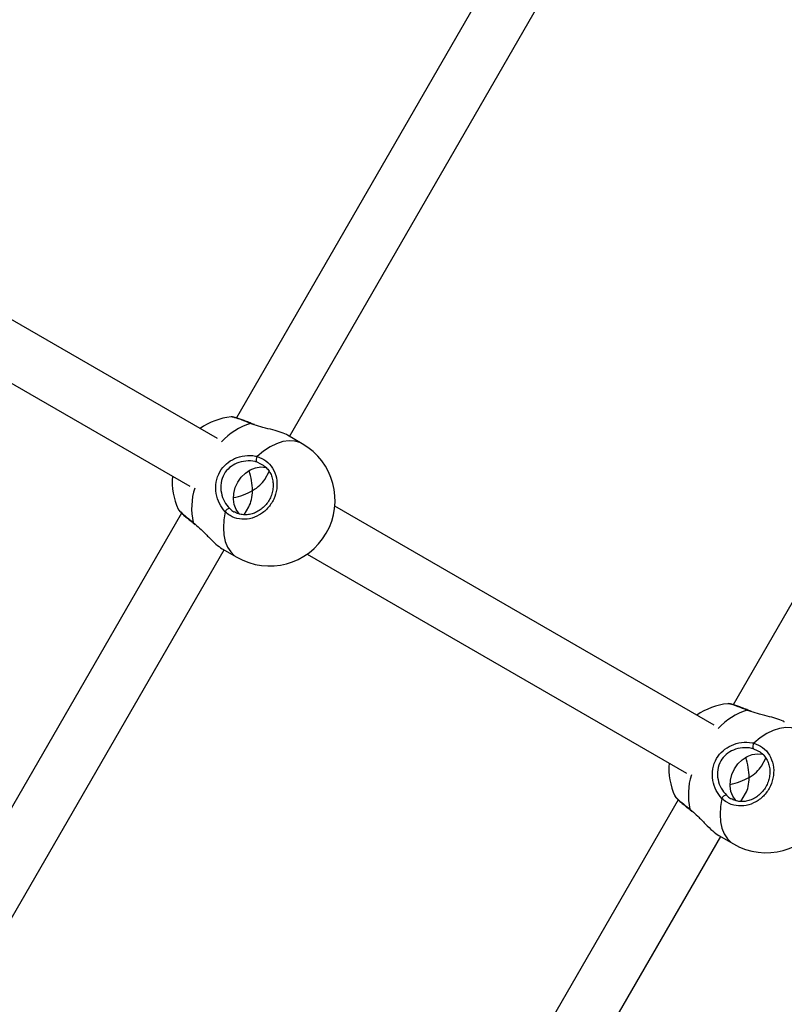
# Model space of a CAD drawing. Units: millimetres. Extents: x -4855.5 to -4835.6, y -641.1 to -624.9.
# Drawn here: x -4848.6 to -4848.3, y -636.6 to -636.3 of the extents above; entities that cross this region are included whole.
import ezdxf

# ---------------------------------------------------------------- set-up
doc = ezdxf.new("R2010")
doc.units = ezdxf.units.MM
doc.header["$LTSCALE"] = 50
doc.header["$PDSIZE"] = -1
doc.layers.add('DIASTASEIS', color=253, linetype='Continuous', lineweight=5)
doc.layers.add('ORIA ASFALEIAS', color=157, linetype='Continuous')
doc.styles.get("Standard").update_dxf_attribs({"font": 'ARIALN.TTF'})
doc.dimstyles.new('STANDARD_ACAD', dxfattribs={"dimtxt": 0.18, "dimasz": 0.15, "dimexe": 0.18, "dimexo": 0.0625, "dimgap": 0.09, "dimtad": 0, "dimtih": 1, "dimtoh": 1, "dimzin": 0, "dimdsep": 46, "dimtxsty": 'Standard', "dimblk": 'OBLIQUE', "dimcen": 0.09, "dimadec": 0, "dimazin": 0, "dimtfac": 1, "dimtofl": 0, "dimtmove": 0, "dimatfit": 3, "dimfxl": 1, "dimtolj": 1, "dimtzin": 0, "dimarcsym": 0})

# ---------------------------------------------------------------- blocks, each defined once
blk = doc.blocks.new('_Oblique')
at = {"color": 0, "linetype": 'ByBlock', "lineweight": -2}
blk.add_line((-0.5, -0.5), (0.5, 0.5), dxfattribs=at)
blk = doc.blocks.new('*D7')
at = {"layer": 'Defpoints', "color": 0}
for p in [(-4853.896834731144, -635.0651254282136), (-4847.781729494045, -636.184841765334), (-4847.781729494045, -640.2118242417057)]:
    blk.add_point(p, dxfattribs=at)
at = {"layer": 'DIASTASEIS', "color": 0, "lineweight": -2}
for p, q in [((-4853.896834731144, -635.1276254282136), (-4853.896834731144, -640.3918242417056)), ((-4847.781729494045, -636.247341765334), (-4847.781729494045, -640.3918242417056)), ((-4853.896834731144, -640.2118242417057), (-4851.121990161708, -640.2118242417057)), ((-4847.781729494045, -640.2118242417057), (-4850.556574063481, -640.2118242417057))]:
    blk.add_line(p, q, dxfattribs=at)
at = {"layer": 'DIASTASEIS', "color": 0, "linetype": 'ByBlock', "lineweight": -2, "xscale": 0.15, "yscale": 0.15, "zscale": 0.15, "rotation": 180}
blk.add_blockref('_Oblique', (-4853.896834731144, -640.2118242417057), dxfattribs=at)
at = {"layer": 'DIASTASEIS', "color": 0, "linetype": 'ByBlock', "lineweight": -2, "xscale": 0.15, "yscale": 0.15, "zscale": 0.15}
blk.add_blockref('_Oblique', (-4847.781729494045, -640.2118242417057), dxfattribs=at)
at = {"layer": 'DIASTASEIS', "color": 0, "insert": (-4850.839282112594, -640.2118242417057), "char_height": 0.18, "attachment_point": 5}
blk.add_mtext('\\A1;\\A1;6.15', dxfattribs=at)
blk = doc.blocks.new('*D8')
at = {"layer": 'Defpoints', "color": 0}
for p in [(-4852.549585068454, -633.5067480785042), (-4853.108445449318, -637.9403987429253), (-4845.256524568513, -637.9403987429253)]:
    blk.add_point(p, dxfattribs=at)
at = {"layer": 'DIASTASEIS', "color": 0, "lineweight": -2}
for p, q in [((-4852.487085068454, -633.5067480785042), (-4845.076524568512, -633.5067480785042)), ((-4845.256524568513, -633.5067480785042), (-4845.256524568513, -635.5420386221745)), ((-4845.256524568513, -637.9403987429253), (-4845.256524568513, -635.905108199255)), ((-4853.045945449318, -637.9403987429253), (-4845.076524568512, -637.9403987429253))]:
    blk.add_line(p, q, dxfattribs=at)
at = {"layer": 'DIASTASEIS', "color": 0, "linetype": 'ByBlock', "lineweight": -2, "xscale": 0.15, "yscale": 0.15, "zscale": 0.15}
for p, rotation in [((-4845.256524568513, -633.5067480785042), 90), ((-4845.256524568513, -637.9403987429253), 270)]:
    blk.add_blockref('_Oblique', p, dxfattribs=dict(at, rotation=rotation))
at = {"layer": 'DIASTASEIS', "color": 0, "insert": (-4845.256524568513, -635.7235734107147), "char_height": 0.18, "attachment_point": 5}
blk.add_mtext('\\A1;\\A1;4.45', dxfattribs=at)
blk = doc.blocks.new('*D9')
at = {"layer": 'Defpoints', "color": 0}
for p in [(-4855.396834731144, -635.0651254282136), (-4846.28182015271, -636.1839909462827), (-4846.28182015271, -640.8725280539056)]:
    blk.add_point(p, dxfattribs=at)
at = {"layer": 'DIASTASEIS', "color": 0, "lineweight": -2}
for p, q in [((-4855.396834731144, -635.1276254282136), (-4855.396834731144, -641.0525280539056)), ((-4846.28182015271, -636.2464909462827), (-4846.28182015271, -641.0525280539056)), ((-4855.396834731144, -640.8725280539056), (-4851.121605750249, -640.8725280539056)), ((-4846.28182015271, -640.8725280539056), (-4850.557049133605, -640.8725280539056))]:
    blk.add_line(p, q, dxfattribs=at)
at = {"layer": 'DIASTASEIS', "color": 0, "linetype": 'ByBlock', "lineweight": -2, "xscale": 0.15, "yscale": 0.15, "zscale": 0.15, "rotation": 180}
blk.add_blockref('_Oblique', (-4855.396834731144, -640.8725280539056), dxfattribs=at)
at = {"layer": 'DIASTASEIS', "color": 0, "linetype": 'ByBlock', "lineweight": -2, "xscale": 0.15, "yscale": 0.15, "zscale": 0.15}
blk.add_blockref('_Oblique', (-4846.28182015271, -640.8725280539056), dxfattribs=at)
at = {"layer": 'DIASTASEIS', "color": 0, "insert": (-4850.839327441927, -640.8725280539056), "char_height": 0.18, "attachment_point": 5}
blk.add_mtext('\\A1;\\A1;9.15', dxfattribs=at)
blk = doc.blocks.new('*D10')
at = {"layer": 'Defpoints', "color": 0}
for p in [(-4852.493390236805, -632.0475131257075), (-4854.016873855718, -639.4113692684612), (-4844.38765566246, -639.4113692684612)]:
    blk.add_point(p, dxfattribs=at)
at = {"layer": 'DIASTASEIS', "color": 0, "lineweight": -2}
for p, q in [((-4852.430890236805, -632.0475131257075), (-4844.20765566246, -632.0475131257075)), ((-4844.38765566246, -632.0475131257075), (-4844.38765566246, -635.5475380592943)), ((-4844.38765566246, -639.4113692684612), (-4844.38765566246, -635.9113443348742)), ((-4853.954373855718, -639.4113692684612), (-4844.20765566246, -639.4113692684612))]:
    blk.add_line(p, q, dxfattribs=at)
at = {"layer": 'DIASTASEIS', "color": 0, "linetype": 'ByBlock', "lineweight": -2, "xscale": 0.15, "yscale": 0.15, "zscale": 0.15}
for p, rotation in [((-4844.38765566246, -632.0475131257075), 90), ((-4844.38765566246, -639.4113692684612), 270)]:
    blk.add_blockref('_Oblique', p, dxfattribs=dict(at, rotation=rotation))
at = {"layer": 'DIASTASEIS', "color": 0, "insert": (-4844.38765566246, -635.7294411970843), "char_height": 0.18, "attachment_point": 5}
blk.add_mtext('\\A1;\\A1;7.40', dxfattribs=at)
blk = doc.blocks.new('G$C5F0658CB')
at = {"layer": 'ORIA ASFALEIAS'}
blk.add_lwpolyline([(6.667204126776369, 2.435626071417722, -0.1573526911463054), (6.815020202306414, 1.526256580501316, -0.369253503238), (3.772721094951748, -1.101104015533913), (1.339467672525416, -1.11301809194484, -0.1364473590648588), (0.5640822462110009, -0.9014898176794048, 0.2716765048014972), (0.3616849270681541, -0.9000738674845952), (-0.4030042731433241, -1.341519440039892, -0.4142141394449899), (-1.769013448716578, -0.9754280952331094), (-2.071987007315101, -0.4506031182893793, -0.4142135623731154), (-1.705894677467086, 0.9154043509532199), (-1.336936680745112, 1.128398248254326, 0.6210971218262468), (-1.359986574661207, 1.486215885435656, -0.5702756716002089), (-1.718623895983455, 4.043149747111699, 0.2451295548678691), (-1.608596734106868, 4.291917609787262, -0.4331912324230451), (-0.1117019737639566, 5.888385617217814), (0.620520069741815, 5.888385617217814, -0.1424826825008721), (1.425062523858969, 5.654368018170963, 0.2793857698859714), (2.461456302170745, 5.63234943981111), (2.647181259200579, 5.739586984866319, -0.4142135623730973), (4.013220247096115, 5.373612281438259), (4.580375489680364, 4.391354780077024, 0.3234374544351336), (4.794116293679053, 4.295512914630979, -0.5201776200697871), (6.651609130950192, 2.546925987206286, 0.1540509195493023), (6.671022572184256, 2.428117807732237, -0.1540509195493023)], format="xyb", dxfattribs=at)
blk = doc.blocks.new('1')
at = {"color": 7, "linetype": 'Continuous', "lineweight": 25}
for p, q in [((-4847.346305464747, -664.1946965422472), (-4847.487850018128, -664.4398589002366)), ((-4847.472461945227, -664.4452059761421), (-4847.332449058286, -664.2026965422473)), ((-4847.163430396163, -664.2106219651054), (-4847.343797806308, -664.5230274835072)), ((-4847.493392826668, -664.4458232320301), (-4847.603086182115, -664.3824917437339)), ((-4847.611086182116, -664.3963481501944), (-4847.501392826668, -664.4596796384906)), ((-4847.468749051259, -664.4473496164743), (-4847.473010002286, -664.4448895552515)), ((-4847.480556358802, -664.4533539212597), (-4847.481998173678, -664.4526329146614)), ((-4847.4799596801, -664.4536523016463), (-4847.480556358802, -664.4533539212597)), ((-4847.479667639482, -664.4576866046949), (-4847.478342422934, -664.4553912623049)), ((-4847.504712193126, -664.4663048550606), (-4847.504683427152, -664.4663692807802)), ((-4847.485577633289, -664.467923014241), (-4847.484256250972, -664.4656343129333)), ((-4847.349340614849, -664.528991815301), (-4847.459324239702, -664.4654927398857)), ((-4847.503785757202, -664.4674604099681), (-4847.645331238627, -664.7126243753811)), ((-4847.500366973665, -664.4701900510008), (-4847.499817349656, -664.4706811047483)), ((-4847.500297501576, -664.4703795274802), (-4847.49980862156, -664.4707724512133)), ((-4847.631474832167, -664.7206243753811), (-4847.491461945227, -664.478114941486)), ((-4847.492010002286, -664.4777985205953), (-4847.487749051258, -664.4802585818181)), ((-4847.467324239702, -664.4793491463463), (-4847.357340614849, -664.5428482217615)), ((-4847.336504146982, -664.5365225045306), (-4847.337945961859, -664.5358014979323)), ((-4847.335907468282, -664.5368208849173), (-4847.336504146982, -664.5365225045306)), ((-4847.335615427663, -664.5408551879658), (-4847.334290211116, -664.5385598455757)), ((-4847.34152542147, -664.5510915975118), (-4847.340204039154, -664.548802896204)), ((-4847.359733545382, -664.550628993239), (-4847.540101883575, -664.8630361190645)), ((-4847.360659981307, -664.5494734383315), (-4847.360631215333, -664.5495378640511)), ((-4847.356314761847, -664.5533586342717), (-4847.355765137838, -664.5538496880192)), ((-4847.356245289757, -664.5535481107511), (-4847.355756409741, -664.5539410344842)), ((-4847.526245477114, -664.8710361190646), (-4847.347409733408, -664.5612835247568)), ((-4847.347957790467, -664.5609671038662), (-4847.34369683944, -664.563427165089))]:
    blk.add_line(p, q, dxfattribs=at)
at = {"color": 7, "linetype": 'Continuous', "lineweight": 25, "flags": 128}
for points in [[(-4847.483777615928, -664.4414564405355), (-4847.483662412154, -664.4414172823048), (-4847.483583669165, -664.441431127652)], [(-4847.468749051259, -664.4473496164743), (-4847.469440210656, -664.4470054953521), (-4847.4709511536, -664.4465708631993), (-4847.472608062286, -664.4464809141582), (-4847.474377796772, -664.4467374473056), (-4847.47622496048, -664.4473353317048), (-4847.478112608163, -664.4482626090297), (-4847.480002984854, -664.4495007327442), (-4847.481858281001, -664.4510249390524)], [(-4847.487007030657, -664.4677323284175), (-4847.48708285832, -664.4676514943872), (-4847.487937847716, -664.4664413522866), (-4847.488497040434, -664.4650054720055), (-4847.488733498443, -664.4634130242991), (-4847.48863583084, -664.4617407222555), (-4847.488208742571, -664.4600691257908), (-4847.487472807787, -664.4584787608316), (-4847.486463478723, -664.4570462401334), (-4847.485229377854, -664.4558405726102), (-4847.483829955603, -664.4549198389627), (-4847.48233262643, -664.4543283937535), (-4847.480809521272, -664.4540947287115), (-4847.479334012773, -664.4542301001982), (-4847.479068971567, -664.4542961991953)], [(-4847.49112074341, -664.4670679945478), (-4847.49151309672, -664.4694368312969), (-4847.491640154964, -664.4716930073911), (-4847.491499376843, -664.4737913969008), (-4847.491093578067, -664.475690029796), (-4847.490430875047, -664.4773509313926), (-4847.489524522549, -664.478740881886), (-4847.488392648591, -664.4798320807827), (-4847.487749051258, -664.4802585818181)], [(-4847.500291620737, -664.4703708739919), (-4847.5003432838, -664.470309399512), (-4847.500366973665, -664.4701900510008)], [(-4847.33972540411, -664.5246250238064), (-4847.339610200335, -664.5245858655757), (-4847.339531457345, -664.5245997109229)], [(-4847.32469683944, -664.5305181997452), (-4847.325387998838, -664.530174078623), (-4847.326898941781, -664.5297394464702), (-4847.328555850468, -664.5296494974291), (-4847.330325584953, -664.5299060305765), (-4847.332172748661, -664.5305039149757), (-4847.334060396344, -664.5314311923006), (-4847.335950773036, -664.5326693160151), (-4847.337806069182, -664.5341935223233)], [(-4847.342954818838, -664.5509009116885), (-4847.343030646502, -664.550820077658), (-4847.343885635897, -664.5496099355574), (-4847.344444828615, -664.5481740552764), (-4847.344681286625, -664.54658160757), (-4847.344583619021, -664.5449093055264), (-4847.344156530752, -664.5432377090617), (-4847.343420595968, -664.5416473441024), (-4847.342411266904, -664.5402148234043), (-4847.341177166036, -664.5390091558811), (-4847.339777743785, -664.5380884222336), (-4847.338280414611, -664.5374969770244), (-4847.336757309453, -664.5372633119824), (-4847.335281800953, -664.5373986834691), (-4847.335016759748, -664.5374647824661)], [(-4847.347068531592, -664.5502365778187), (-4847.347460884901, -664.5526054145678), (-4847.347587943145, -664.554861590662), (-4847.347447165023, -664.5569599801717), (-4847.347041366248, -664.558858613067), (-4847.346378663227, -664.5605195146635), (-4847.34547231073, -664.5619094651569), (-4847.344340436773, -664.5630006640536), (-4847.34369683944, -664.563427165089)], [(-4847.356239408919, -664.5535394572628), (-4847.356291071982, -664.5534779827829), (-4847.356314761847, -664.5533586342717)]]:
    blk.add_lwpolyline(points, dxfattribs=at)
at = {"color": 7, "linetype": 'Continuous', "lineweight": 25}
for centre, radius, start, end in [((-4847.487471335498, -664.4584796108583), 0.0190000000000002, 95.81026523670334, 125.0989376305143), ((-4847.477979245235, -664.459958816747), 0.01938966292051857, 107.4002184158279, 137.2448417375631), ((-4847.478249051259, -664.4638040991462), 0.01900000000000038, 240.0000000026916, 59.99999999963081), ((-4847.480764824215, -664.4519301420598), 0.001419521126237026, 140.3808148868851, 209.6748437696166), ((-4847.487471335498, -664.4584796108583), 0.01899999999999976, 174.9010623703822, 204.4122752884376), ((-4847.481877235028, -664.4659428386293), 0.01897127427997189, 162.4181500673614, 192.9367897808325), ((-4847.489790086217, -664.467562354399), 0.001419521126238393, 90.32515623346812, 159.6191851049342), ((-4847.343419123678, -664.5416481941293), 0.01899999999999933, 95.81026523670334, 125.0989376303172), ((-4847.333927033416, -664.5431274000179), 0.01938966292051354, 107.4002184158279, 137.2448417347519), ((-4847.33419683944, -664.546972682417), 0.01900000000000038, 239.9999999996308, 59.99999999963081), ((-4847.336712612396, -664.5350987253307), 0.001419521126240977, 140.3808148868851, 209.6748437696166), ((-4847.343419123678, -664.5416481941293), 0.01899999999999949, 174.9010623703822, 204.4122752881254), ((-4847.337825023209, -664.5491114219002), 0.01897127427997335, 162.4181500683433, 192.9367897801633), ((-4847.345737874398, -664.5507309376699), 0.001419521126237907, 90.32515623346812, 159.6191851178386)]:
    blk.add_arc(centre, radius, start, end, dxfattribs=at)
for centre, major_axis, ratio, start_param, end_param in [((-4847.488890148457, -664.4576604588141), (-0.00259734798700174, 0.00969343465242764), 0.5205670505517261, 4.232423436086263, 4.835678546471608), ((-4847.488890148457, -664.4576604588141), (0.00969343465242764, 0.00259734798700174), 0.5205670505517261, 5.192354524683113, 5.80321976288246), ((-4847.488890148457, -664.4576604588141), (0.00969343465242764, 0.00259734798700174), 0.5205670505517261, 4.58909941429953, 5.192354524683113), ((-4847.488890148457, -664.4576604588141), (-0.00259734798700174, 0.00969343465242764), 0.5205670505517261, 3.621558197886952, 4.232423436086263), ((-4847.344837936638, -664.540829042085), (-0.002597347987002648, 0.00969343465242764), 0.5205670505518247, 4.232423436086212, 4.835678546472203), ((-4847.344837936638, -664.540829042085), (0.00969343465242764, 0.00259734798700174), 0.5205670505517261, 5.192354524683113, 5.803219762881177), ((-4847.344837936638, -664.540829042085), (0.00969343465242764, 0.00259734798700174), 0.5205670505517261, 4.589099414299532, 5.192354524683211), ((-4847.344837936638, -664.540829042085), (-0.002597347987002648, 0.00969343465242764), 0.5205670505517374, 3.621558197888136, 4.232423436086281)]:
    blk.add_ellipse(centre, major_axis=major_axis, ratio=ratio, start_param=start_param, end_param=end_param, dxfattribs=at)
for points, knots in [([(-4847.483777615928, -664.4414564405355), (-4847.484680577148, -664.4410946982968), (-4847.486486493753, -664.4403712161557), (-4847.488365656475, -664.4397587175225), (-4847.489364878817, -664.4395020910522), (-4847.48938878563, -664.439594142596), (-4847.489391072429, -664.4396029477571)], [0, 0, 0, 0, 0.3220519967889091, 0.6441019135009474, 0.9659566818516332, 1, 1, 1, 1]), ([(-4847.4835793594, -664.4414363221075), (-4847.483788944183, -664.4413492058817), (-4847.484496704115, -664.4410550176636), (-4847.485592463663, -664.4406302325237), (-4847.486815349729, -664.4401863675205), (-4847.487836078721, -664.4398447857238), (-4847.488692242528, -664.4396524638527), (-4847.48904624501, -664.4395200592741), (-4847.489373997811, -664.4395796936296), (-4847.489387495651, -664.4395821495506)], [0, 0, 0, 0, 0.07481385804594241, 0.252643584870393, 0.4318976185184574, 0.6118368048642328, 0.7962714223961305, 0.991609848398446, 1, 1, 1, 1]), ([(-4847.482698409341, -664.4418267655941), (-4847.482898087814, -664.4417694472827), (-4847.483277856023, -664.4416604336657), (-4847.483616857953, -664.4415220590901), (-4847.483777615928, -664.4414564405355)], [0, 0, 0, 0, 0.525790382783004, 1, 1, 1, 1]), ([(-4847.482638532077, -664.4417774020498), (-4847.482876251722, -664.4417000306315), (-4847.4832103952, -664.4415912758215), (-4847.483495851612, -664.4414599362963), (-4847.483578225812, -664.4414220356299)], [0, 0, 0, 0, 0.7114298509910717, 1, 1, 1, 1]), ([(-4847.473011779164, -664.4448923244406), (-4847.473016293645, -664.4448884533626), (-4847.473347056821, -664.4446048304517), (-4847.47483405591, -664.4440644593574), (-4847.477253828853, -664.4433250442065), (-4847.480069656803, -664.442668695853), (-4847.481867676454, -664.4420928306359), (-4847.482698409341, -664.4418267655941)], [0, 0, 0, 0, 0.003488942589029355, 0.2556249360059141, 0.5043352045432798, 0.7709896853054753, 1, 1, 1, 1]), ([(-4847.49112074341, -664.4670679945478), (-4847.491722974477, -664.4663283369771), (-4847.492935305921, -664.4648393567822), (-4847.493900936782, -664.4617668192534), (-4847.493936298665, -664.4584968801245), (-4847.492838956904, -664.455450126075), (-4847.4908881836, -664.4531027586024), (-4847.488361596048, -664.4514983137035), (-4847.48539897534, -664.4506655531081), (-4847.483135542704, -664.450711323348), (-4847.482021174062, -664.4509849426901), (-4847.481858281001, -664.4510249390524)], [0, 0, 0, 0, 0.1205904937633086, 0.2427567350130126, 0.3749114388936453, 0.5013859537904858, 0.6158253341635643, 0.7287098479456915, 0.8497388733481648, 0.9780355495749887, 1, 1, 1, 1]), ([(-4847.481858281001, -664.4510249390524), (-4847.480960691706, -664.451387064925), (-4847.479165518913, -664.4521113143313), (-4847.477210499463, -664.4543777339771), (-4847.476102190997, -664.4572155033754), (-4847.476001690886, -664.4603846441489), (-4847.47690403273, -664.4634862450213), (-4847.478694445112, -664.466177885053), (-4847.481163406294, -664.4681710117712), (-4847.48404667116, -664.4692619988094), (-4847.487019469341, -664.4693133936205), (-4847.489460192936, -664.4684748053512), (-4847.490656371591, -664.4674614082389), (-4847.49112074341, -664.4670679945478)], [0, 0, 0, 0, 0.09502425250056479, 0.1900478912562937, 0.2850139497847641, 0.3794159095475946, 0.472966544188028, 0.5657988433699216, 0.6584277506547996, 0.7514713202983103, 0.8453185816486635, 0.9399506994948171, 1, 1, 1, 1]), ([(-4847.481998173678, -664.4526329146614), (-4847.482142597566, -664.4525950385454), (-4847.483126338336, -664.4523370460481), (-4847.48511350506, -664.4522399040738), (-4847.487718975383, -664.4528693589286), (-4847.489929740732, -664.4541747038065), (-4847.491615076259, -664.456146130354), (-4847.492510613853, -664.4587536496799), (-4847.492381724144, -664.4615624197572), (-4847.491441862722, -664.4642080736363), (-4847.490345970199, -664.4654980212966), (-4847.489798142023, -664.4661428561313)], [0, 0, 0, 0, 0.02253857701026698, 0.1535211199417149, 0.2753151358417129, 0.3869538343451997, 0.4986660551238831, 0.6221513832756023, 0.7532062460468616, 0.8766297157443342, 1, 1, 1, 1]), ([(-4847.479973817933, -664.4536210404584), (-4847.479633444894, -664.453896466187), (-4847.478930675288, -664.4544651388146), (-4847.478117990844, -664.4556193623409), (-4847.477524676515, -664.4569619137394), (-4847.477208090183, -664.4584351404553), (-4847.477176900006, -664.4599756371531), (-4847.477435479778, -664.4615199951946), (-4847.477966534909, -664.4630091978805), (-4847.478753148132, -664.4643804922072), (-4847.479757508109, -664.4655891671193), (-4847.480945371029, -664.4665873032507), (-4847.482268726545, -664.4673402462333), (-4847.483676721221, -664.4678203517484), (-4847.485114861429, -664.4680099633058), (-4847.486521870075, -664.4678917589322), (-4847.487635728593, -664.4675978390387), (-4847.488208843131, -664.4672499398911), (-4847.488388590743, -664.4671408272496)], [0, 0, 0, 0, 0.06220578528976884, 0.1284365391863884, 0.1944257713976291, 0.2598868940059718, 0.3248872521599592, 0.3896433541537849, 0.4538514975727406, 0.5179124423971327, 0.5816576307734727, 0.6456455349236587, 0.7098803120664577, 0.7742983958837772, 0.8391539751171115, 0.9041844939347781, 0.969949098683248, 1, 1, 1, 1]), ([(-4847.489798142023, -664.4661428561313), (-4847.489422958255, -664.4665168745604), (-4847.489000441603, -664.4669380788552), (-4847.488448421082, -664.467127541697), (-4847.488386580387, -664.4671487664763)], [0, 0, 0, 0, 0.8879739209830206, 1, 1, 1, 1]), ([(-4847.504722912394, -664.4663965619691), (-4847.504695450006, -664.4664443758259), (-4847.504576427456, -664.4666516020555), (-4847.504284295434, -664.4669711498216), (-4847.503716804524, -664.4675447866063), (-4847.502879853286, -664.4682882471312), (-4847.501830231247, -664.4691608286671), (-4847.500951001318, -664.4698654154774), (-4847.500400824391, -664.4702846503836), (-4847.500288126701, -664.470370526042)], [0, 0, 0, 0, 0.04469839496583055, 0.1937237548574847, 0.3791822574896842, 0.5759038059467705, 0.7649371997195065, 0.9518499713964584, 0.9999999999999999, 0.9999999999999999, 0.9999999999999999, 0.9999999999999999]), ([(-4847.504683427152, -664.4663692807802), (-4847.504670995888, -664.4664146620355), (-4847.504622981611, -664.4665899417178), (-4847.503649571574, -664.4675168472116), (-4847.502114069813, -664.4688264685391), (-4847.500855547923, -664.4698087260863), (-4847.500366973665, -664.4701900510008)], [0, 0, 0, 0, 0.1165470128973367, 0.4501489274566212, 0.7865407969478312, 1, 1, 1, 1]), ([(-4847.499817349656, -664.4706811047483), (-4847.499247867047, -664.4711749052034), (-4847.497914263402, -664.4723312778052), (-4847.495883376119, -664.474488482453), (-4847.493755848198, -664.476599060011), (-4847.492579687455, -664.477404440582), (-4847.492008225408, -664.4777957514062)], [0, 0, 0, 0, 0.1936117663593669, 0.4533963866145, 0.7344213179814852, 0.9999999999999999, 0.9999999999999999, 0.9999999999999999, 0.9999999999999999]), ([(-4847.33972540411, -664.5246250238064), (-4847.340628365328, -664.5242632815676), (-4847.342434281933, -664.5235397994265), (-4847.344313444656, -664.5229273007934), (-4847.345312666999, -664.5226706743231), (-4847.345336573811, -664.5227627258669), (-4847.34533886061, -664.522771531028)], [0, 0, 0, 0, 0.3220519967889229, 0.6441019135009463, 0.9659566818516332, 1, 1, 1, 1]), ([(-4847.339527147581, -664.5246049053784), (-4847.339736732365, -664.5245177891526), (-4847.340444492297, -664.5242236009345), (-4847.341540251844, -664.5237988157947), (-4847.34276313791, -664.5233549507914), (-4847.343783866902, -664.5230133689947), (-4847.34464003071, -664.5228210471236), (-4847.344994033192, -664.522688642545), (-4847.345321785992, -664.5227482769005), (-4847.345335283831, -664.5227507328215)], [0, 0, 0, 0, 0.07481385804592364, 0.2526435848703817, 0.4318976185184479, 0.6118368048642334, 0.7962714223961226, 0.9916098483984352, 1, 1, 1, 1]), ([(-4847.338646197522, -664.524995348865), (-4847.338845875995, -664.5249380305536), (-4847.339225644205, -664.5248290169366), (-4847.339564646134, -664.524690642361), (-4847.33972540411, -664.5246250238064)], [0, 0, 0, 0, 0.5257903827831409, 1, 1, 1, 1]), ([(-4847.338586320258, -664.5249459853206), (-4847.338824039903, -664.5248686139024), (-4847.339158183381, -664.5247598590923), (-4847.339443639794, -664.5246285195672), (-4847.339526013993, -664.5245906189008)], [0, 0, 0, 0, 0.7114298509910497, 1, 1, 1, 1]), ([(-4847.328959567346, -664.5280609077115), (-4847.328964081826, -664.5280570366335), (-4847.329294845003, -664.5277734137226), (-4847.330781844091, -664.5272330426283), (-4847.333201617035, -664.5264936274775), (-4847.336017444984, -664.5258372791238), (-4847.337815464635, -664.5252614139068), (-4847.338646197522, -664.524995348865)], [0, 0, 0, 0, 0.003488942589031927, 0.2556249360059156, 0.5043352045432877, 0.770989685305466, 1, 1, 1, 1]), ([(-4847.347068531592, -664.5502365778187), (-4847.347670762658, -664.549496920248), (-4847.348883094102, -664.5480079400531), (-4847.349848724964, -664.5449354025243), (-4847.349884086846, -664.5416654633954), (-4847.348786745085, -664.5386187093459), (-4847.346835971782, -664.5362713418733), (-4847.344309384229, -664.5346668969745), (-4847.341346763521, -664.533834136379), (-4847.339083330885, -664.5338799066188), (-4847.337968962242, -664.534153525961), (-4847.337806069182, -664.5341935223233)], [0, 0, 0, 0, 0.1205904937633114, 0.2427567350130127, 0.3749114388936454, 0.5013859537904858, 0.615825334163564, 0.7287098479456916, 0.8497388733481689, 0.9780355495749887, 1, 1, 1, 1]), ([(-4847.337806069182, -664.5341935223233), (-4847.336908479887, -664.5345556481959), (-4847.335113307094, -664.5352798976022), (-4847.333158287644, -664.537546317248), (-4847.332049979178, -664.5403840866463), (-4847.331949479067, -664.5435532274198), (-4847.332851820911, -664.5466548282922), (-4847.334642233292, -664.5493464683238), (-4847.337111194476, -664.5513395950421), (-4847.339994459342, -664.5524305820803), (-4847.342967257523, -664.5524819768914), (-4847.345407981118, -664.5516433886221), (-4847.346604159773, -664.5506299915098), (-4847.347068531592, -664.5502365778187)], [0, 0, 0, 0, 0.0950242525005654, 0.1900478912562937, 0.285013949784765, 0.3794159095475955, 0.4729665441880272, 0.5657988433699227, 0.6584277506548032, 0.751471320298311, 0.8453185816486642, 0.939950699494815, 1, 1, 1, 1]), ([(-4847.337945961859, -664.5358014979323), (-4847.338090385748, -664.5357636218163), (-4847.339074126518, -664.535505629319), (-4847.341061293242, -664.5354084873447), (-4847.343666763564, -664.5360379421995), (-4847.345877528914, -664.5373432870774), (-4847.34756286444, -664.5393147136249), (-4847.348458402035, -664.5419222329508), (-4847.348329512326, -664.5447310030282), (-4847.347389650904, -664.5473766569072), (-4847.34629375838, -664.5486666045675), (-4847.345745930204, -664.5493114394022)], [0, 0, 0, 0, 0.02253857701026312, 0.153521119941716, 0.2753151358417141, 0.3869538343452059, 0.4986660551238857, 0.6221513832756045, 0.7532062460468646, 0.8766297157443387, 0.9999999999999999, 0.9999999999999999, 0.9999999999999999, 0.9999999999999999]), ([(-4847.335921606114, -664.5367896237293), (-4847.335581233075, -664.5370650494579), (-4847.33487846347, -664.5376337220855), (-4847.334065779026, -664.538787945612), (-4847.333472464696, -664.5401304970103), (-4847.333155878364, -664.5416037237262), (-4847.333124688188, -664.543144220424), (-4847.333383267959, -664.5446885784655), (-4847.333914323091, -664.5461777811514), (-4847.334700936313, -664.5475490754781), (-4847.335705296291, -664.5487577503902), (-4847.33689315921, -664.5497558865216), (-4847.338216514727, -664.5505088295042), (-4847.339624509403, -664.5509889350194), (-4847.341062649611, -664.5511785465767), (-4847.342469658256, -664.5510603422032), (-4847.343583516774, -664.5507664223097), (-4847.344156631312, -664.550418523162), (-4847.344336378925, -664.5503094105205)], [0, 0, 0, 0, 0.0622057852897687, 0.1284365391863877, 0.1944257713976272, 0.2598868940059693, 0.3248872521599568, 0.3896433541537833, 0.4538514975727385, 0.5179124423971304, 0.5816576307734722, 0.6456455349236548, 0.7098803120664537, 0.7742983958837695, 0.8391539751171119, 0.9041844939347782, 0.969949098683245, 1, 1, 1, 1]), ([(-4847.360670700576, -664.54956514524), (-4847.360643238188, -664.5496129590967), (-4847.360524215637, -664.5498201853264), (-4847.360232083615, -664.5501397330925), (-4847.359664592705, -664.5507133698771), (-4847.358827641468, -664.5514568304021), (-4847.357778019429, -664.552329411938), (-4847.356898789499, -664.5530339987483), (-4847.356348612573, -664.5534532336545), (-4847.356235914882, -664.5535391093129)], [0, 0, 0, 0, 0.04469839496581861, 0.1937237548574739, 0.3791822574896731, 0.5759038059467634, 0.764937199719509, 0.9518499713964584, 1, 1, 1, 1]), ([(-4847.360631215333, -664.5495378640511), (-4847.360618784069, -664.5495832453064), (-4847.360570769793, -664.5497585249886), (-4847.359597359755, -664.5506854304825), (-4847.358061857994, -664.55199505181), (-4847.356803336104, -664.5529773093572), (-4847.356314761847, -664.5533586342717)], [0, 0, 0, 0, 0.116547012897347, 0.4501489274566291, 0.7865407969478294, 1, 1, 1, 1]), ([(-4847.345745930204, -664.5493114394022), (-4847.345370746436, -664.5496854578313), (-4847.344948229785, -664.550106662126), (-4847.344396209262, -664.5502961249679), (-4847.344334368569, -664.5503173497472)], [0, 0, 0, 0, 0.8879739209829798, 1, 1, 1, 1]), ([(-4847.355765137838, -664.5538496880192), (-4847.355195655228, -664.5543434884743), (-4847.353862051584, -664.5554998610761), (-4847.3518311643, -664.5576570657239), (-4847.349703636379, -664.5597676432819), (-4847.348527475636, -664.5605730238528), (-4847.347956013589, -664.5609643346771)], [0, 0, 0, 0, 0.1936117663593741, 0.4533963866144992, 0.7344213179814827, 0.9999999999999999, 0.9999999999999999, 0.9999999999999999, 0.9999999999999999])]:
    blk.add_open_spline(points, degree=3, knots=knots, dxfattribs=at)
blk = doc.blocks.new('S299')
at = {"color": 5}
for name, p in [('G$C5F0658CB', (-4853.113910306546, -637.9391544675066)), ('1', (-1.002630916196722, 28.0048454699388))]:
    blk.add_blockref(name, p, dxfattribs=at)

msp = doc.modelspace()

# ---------------------------------------------------------------- block references
at = {"color": 5}
msp.add_blockref('S299', (0, 0), dxfattribs=at)

# ---------------------------------------------------------------- dimensions: what is measured, and where the dimension line sits
at = {"layer": 'DIASTASEIS'}
for base, p1, p2, text, picture, middle in [((-4844.38765566246, -639.4113692684612), (-4852.493390236805, -632.0475131257075), (-4854.016873855718, -639.4113692684612), '\\A1;7.40', '*D10', (-4844.38765566246, -635.7294411970843)), ((-4845.256524568513, -637.9403987429253), (-4852.549585068454, -633.5067480785042), (-4853.108445449318, -637.9403987429253), '\\A1;4.45', '*D8', (-4845.256524568513, -635.7235734107147))]:
    dim = msp.add_linear_dim(base=base, p1=p1, p2=p2, angle=90, text=text, dimstyle='STANDARD_ACAD', override={"dimdec": 8, "dimtxsty": 'Standard', "dimtmove": 2}, dxfattribs=at)
    dim.commit()
    dim.dimension.update_dxf_attribs({"geometry": picture, "text_midpoint": middle})
for base, p1, p2, text, picture, middle in [((-4846.28182015271, -640.8725280539056), (-4855.396834731144, -635.0651254282136), (-4846.28182015271, -636.1839909462827), '\\A1;9.15', '*D9', (-4850.839327441927, -640.8725280539056)), ((-4847.781729494045, -640.2118242417057), (-4853.896834731144, -635.0651254282136), (-4847.781729494045, -636.184841765334), '\\A1;6.15', '*D7', (-4850.839282112594, -640.2118242417057))]:
    dim = msp.add_linear_dim(base=base, p1=p1, p2=p2, text=text, dimstyle='STANDARD_ACAD', override={"dimtxsty": 'Standard', "dimtmove": 2}, dxfattribs=at)
    dim.commit()
    dim.dimension.update_dxf_attribs({"geometry": picture, "text_midpoint": middle})

doc.saveas('drawing.dxf')
